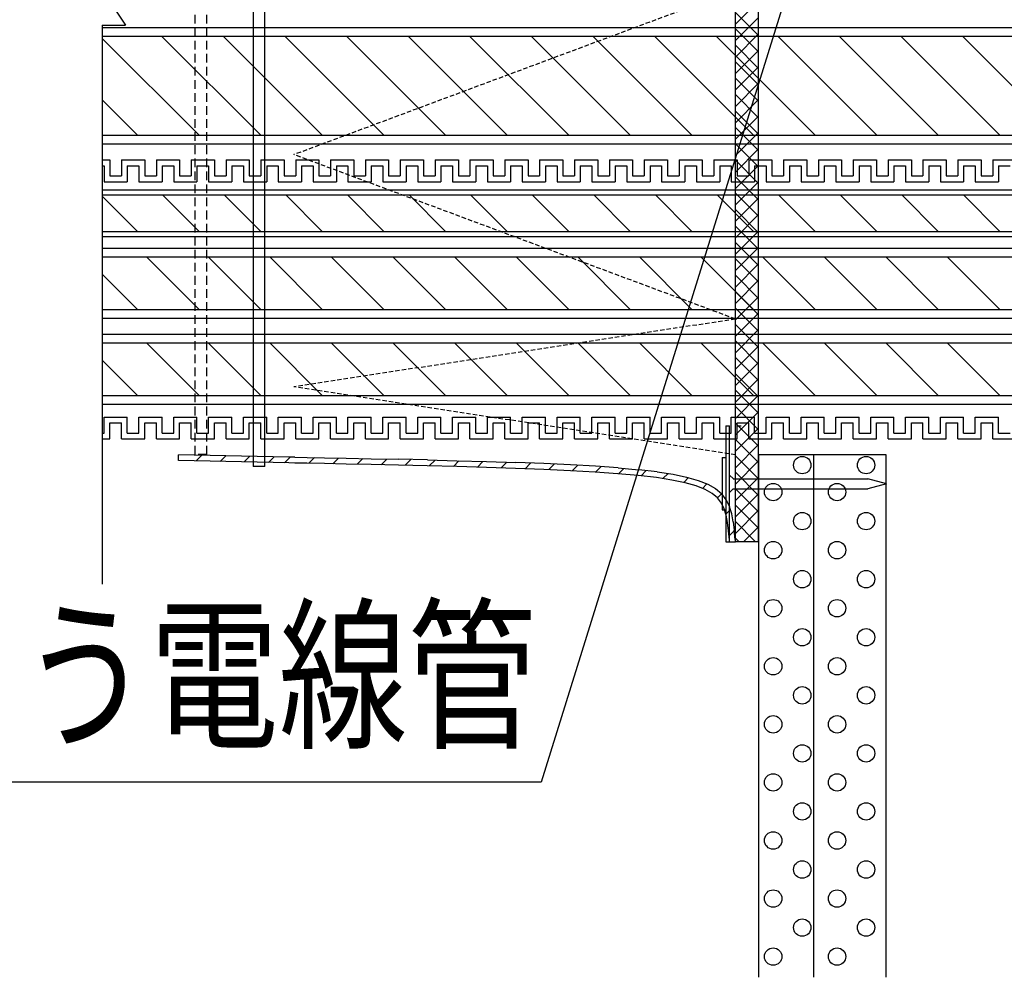
# Model space of a CAD drawing. Extents: x -104 to 1231, y 1925 to 2818.
# Drawn here: x 66 to 235, y 2164 to 2329 of the extents above; entities that cross this region are included whole.
import ezdxf
from ezdxf.enums import TextEntityAlignment as Align

# ---------------------------------------------------------------- set-up
doc = ezdxf.new("R2010")
doc.units = 0
doc.header["$LTSCALE"] = 3
doc.linetypes.add('DASHED', pattern=[0.75, 0.5, -0.25])
doc.linetypes.add('HIDDEN', pattern=[0.375, 0.25, -0.125])
for name, color, linetype in [('TFAS-0005', 7, 'CONTINUOUS'), ('TFAS-0007', 7, 'CONTINUOUS'), ('TFAS-0008', 7, 'CONTINUOUS'), ('TFAS-0009', 7, 'CONTINUOUS'), ('TFAS-0014', 7, 'CONTINUOUS'), ('TFAS-0015', 7, 'CONTINUOUS')]:
    doc.layers.add(name, color=color, linetype=linetype)
doc.styles.add('STYLE3', font='txt', dxfattribs={"bigfont": 'extfont2'})

# ---------------------------------------------------------------- blocks, each defined once
blk = doc.blocks.new('INS-GAJD6')
at = {"layer": 'TFAS-0014', "color": 7, "linetype": 'CONTINUOUS'}
for p, q in [((-150, 24.02), (-148.69, 24.02)), ((-148.69, 24.02), (-148.69, 21.27)), ((-148.69, 24.02), (-148.69, 21.27)), ((-146.69, 24.02), (-142.69, 24.02)), ((-146.69, 24.02), (-142.69, 24.02)), ((-146.69, 24.02), (-146.69, 21.27)), ((-146.69, 24.02), (-146.69, 21.27)), ((-142.69, 24.02), (-142.69, 21.27)), ((-142.69, 24.02), (-142.69, 21.27)), ((-140.69, 24.02), (-136.69, 24.02)), ((-140.69, 24.02), (-140, 24.02)), ((-140.69, 24.02), (-140.69, 21.27)), ((-140.69, 24.02), (-140.69, 21.27)), ((-140.69, 24.02), (-136.69, 24.02)), ((-140.69, 24.02), (-140, 24.02)), ((-140.69, 24.02), (-140.69, 21.27)), ((-140.69, 24.02), (-140.69, 21.27)), ((-136.69, 24.02), (-136.69, 21.27)), ((-136.69, 24.02), (-136.69, 21.27)), ((-134.69, 24.02), (-130.69, 24.02)), ((-134.69, 24.02), (-134.69, 21.27)), ((-130.69, 24.02), (-130.69, 21.27)), ((-130.69, 24.02), (-130.69, 21.27)), ((-128.69, 24.02), (-124.69, 24.02)), ((-128.69, 24.02), (-124.69, 24.02)), ((-128.69, 24.02), (-128.69, 21.27)), ((-128.69, 24.02), (-128.69, 21.27)), ((-124.69, 24.02), (-124.69, 21.27)), ((-124.69, 24.02), (-124.69, 21.27)), ((-122.69, 24.02), (-118.69, 24.02)), ((-122.69, 24.02), (-118.69, 24.02)), ((-122.69, 24.02), (-122.69, 21.27)), ((-122.69, 24.02), (-122.69, 21.27)), ((-118.69, 24.02), (-118.69, 21.27)), ((-118.69, 24.02), (-118.69, 21.27)), ((-116.69, 24.02), (-112.69, 24.02)), ((-116.69, 24.02), (-116, 24.02)), ((-116.69, 24.02), (-116.69, 21.27)), ((-116.69, 24.02), (-116.69, 21.27)), ((-116.69, 24.02), (-112.69, 24.02)), ((-116.69, 24.02), (-116, 24.02)), ((-116.69, 24.02), (-116.69, 21.27)), ((-116.69, 24.02), (-116.69, 21.27)), ((-112.69, 24.02), (-112.69, 21.27)), ((-112.69, 24.02), (-112.69, 21.27)), ((-110.69, 24.02), (-106.69, 24.02)), ((-110.69, 24.02), (-110.69, 21.27)), ((-106.69, 24.02), (-106.69, 21.27)), ((-106.69, 24.02), (-106.69, 21.27)), ((-104.69, 24.02), (-100.69, 24.02)), ((-104.69, 24.02), (-100.69, 24.02)), ((-104.69, 24.02), (-104.69, 21.27)), ((-104.69, 24.02), (-104.69, 21.27)), ((-100.69, 24.02), (-100.69, 21.27)), ((-100.69, 24.02), (-100.69, 21.27)), ((-98.69, 24.02), (-94.69, 24.02)), ((-98.69, 24.02), (-98, 24.02)), ((-98.69, 24.02), (-98.69, 21.27)), ((-98.69, 24.02), (-98.69, 21.27)), ((-98.69, 24.02), (-94.69, 24.02)), ((-98.69, 24.02), (-98, 24.02)), ((-98.69, 24.02), (-98.69, 21.27)), ((-98.69, 24.02), (-98.69, 21.27)), ((-94.69, 24.02), (-94.69, 21.27)), ((-94.69, 24.02), (-94.69, 21.27)), ((-92.69, 24.02), (-88.69, 24.02)), ((-92.69, 24.02), (-92.69, 21.27)), ((-88.69, 24.02), (-88.69, 21.27)), ((-88.69, 24.02), (-88.69, 21.27)), ((-86.69, 24.02), (-82.69, 24.02)), ((-86.69, 24.02), (-82.69, 24.02)), ((-86.69, 24.02), (-86.69, 21.27)), ((-86.69, 24.02), (-86.69, 21.27)), ((-82.69, 24.02), (-82.69, 21.27)), ((-82.69, 24.02), (-82.69, 21.27)), ((-80.69, 24.02), (-76.69, 24.02)), ((-80.69, 24.02), (-80, 24.02)), ((-80.69, 24.02), (-80.69, 21.27)), ((-80.69, 24.02), (-80.69, 21.27)), ((-76.69, 24.02), (-76.69, 21.27)), ((-74.69, 24.02), (-70.69, 24.02)), ((-74.69, 24.02), (-74.69, 21.27)), ((-74.69, 24.02), (-70.69, 24.02)), ((-74.69, 24.02), (-74, 24.02)), ((-74.69, 24.02), (-74.69, 21.27)), ((-74.69, 24.02), (-74.69, 21.27)), ((-70.69, 24.02), (-70.69, 21.27)), ((-68.69, 24.02), (-64.69, 24.02)), ((-68.69, 24.02), (-68.69, 21.27)), ((-64.69, 24.02), (-64.69, 21.27)), ((-64.69, 24.02), (-64.69, 21.27)), ((-62.69, 24.02), (-58.69, 24.02)), ((-62.69, 24.02), (-58.69, 24.02)), ((-62.69, 24.02), (-62.69, 21.27)), ((-62.69, 24.02), (-62.69, 21.27)), ((-58.69, 24.02), (-58.69, 21.27)), ((-58.69, 24.02), (-58.69, 21.27)), ((-56.69, 24.02), (-52.69, 24.02)), ((-56.69, 24.02), (-56, 24.02)), ((-56.69, 24.02), (-56.69, 21.27)), ((-56.69, 24.02), (-56.69, 21.27)), ((-52.69, 24.02), (-52.69, 21.27)), ((-50.69, 24.02), (-46.69, 24.02)), ((-50.69, 24.02), (-50.69, 21.27)), ((-50.69, 24.02), (-46.69, 24.02)), ((-50.69, 24.02), (-50, 24.02)), ((-50.69, 24.02), (-50.69, 21.27)), ((-50.69, 24.02), (-50.69, 21.27)), ((-46.69, 24.02), (-46.69, 21.27)), ((-44.69, 24.02), (-40.69, 24.02)), ((-44.69, 24.02), (-44.69, 21.27)), ((-40.69, 24.02), (-40.69, 21.27)), ((-40.69, 24.02), (-40.69, 21.27)), ((-38.69, 24.02), (-34.69, 24.02)), ((-38.69, 24.02), (-34.69, 24.02)), ((-38.69, 24.02), (-38.69, 21.27)), ((-38.69, 24.02), (-38.69, 21.27)), ((-34.69, 24.02), (-34.69, 21.27)), ((-34.69, 24.02), (-34.69, 21.27)), ((-32.69, 24.02), (-28.69, 24.02)), ((-32.69, 24.02), (-32, 24.02)), ((-32.69, 24.02), (-32.69, 21.27)), ((-32.69, 24.02), (-32.69, 21.27)), ((-28.69, 24.02), (-28.69, 21.27)), ((-26.69, 24.02), (-22.69, 24.02)), ((-26.69, 24.02), (-26.69, 21.27)), ((-26.69, 24.02), (-22.69, 24.02)), ((-26.69, 24.02), (-26, 24.02)), ((-26.69, 24.02), (-26.69, 21.27)), ((-26.69, 24.02), (-26.69, 21.27)), ((-22.69, 24.02), (-22.69, 21.27)), ((-20.69, 24.02), (-16.69, 24.02)), ((-20.69, 24.02), (-20.69, 21.27)), ((-16.69, 24.02), (-16.69, 21.27)), ((-16.69, 24.02), (-16.69, 21.27)), ((-14.69, 24.02), (-10.69, 24.02)), ((-14.69, 24.02), (-10.69, 24.02)), ((-14.69, 24.02), (-14.69, 21.27)), ((-14.69, 24.02), (-14.69, 21.27)), ((-10.69, 24.02), (-10.69, 21.27)), ((-10.69, 24.02), (-10.69, 21.27)), ((-8.69, 24.02), (-4.69, 24.02)), ((-8.69, 24.02), (-8, 24.02)), ((-8.69, 24.02), (-8.69, 21.27)), ((-8.69, 24.02), (-8.69, 21.27)), ((-4.69, 24.02), (-4.69, 21.27)), ((-2.69, 24.02), (1.31, 24.02)), ((-2.69, 24.02), (-2.69, 21.27)), ((-2.69, 24.02), (1.31, 24.02)), ((-2.69, 24.02), (-2, 24.02)), ((-2.69, 24.02), (-2.69, 21.27)), ((-2.69, 24.02), (-2.69, 21.27)), ((1.31, 24.02), (1.31, 21.27)), ((3.31, 24.02), (7.31, 24.02)), ((3.31, 24.02), (3.31, 21.27)), ((-150, 23.02), (-149.69, 23.02)), ((-149.69, 23.02), (-149.69, 20.27)), ((-149.69, 23.02), (-149.69, 20.27)), ((-145.69, 23.02), (-143.69, 23.02)), ((-145.69, 23.02), (-143.69, 23.02)), ((-145.69, 23.02), (-145.69, 20.27)), ((-145.69, 23.02), (-145.69, 20.27)), ((-143.69, 23.02), (-143.69, 20.27)), ((-143.69, 23.02), (-143.69, 20.27)), ((-139.69, 23.02), (-137.69, 23.02)), ((-139.69, 23.02), (-139.69, 20.27)), ((-139.69, 23.02), (-137.69, 23.02)), ((-139.69, 23.02), (-139.69, 20.27)), ((-137.69, 23.02), (-137.69, 20.27)), ((-137.69, 23.02), (-137.69, 20.27)), ((-133.69, 23.02), (-131.69, 23.02)), ((-133.69, 23.02), (-133.69, 20.27)), ((-131.69, 23.02), (-131.69, 20.27)), ((-131.69, 23.02), (-131.69, 20.27)), ((-127.69, 23.02), (-125.69, 23.02)), ((-127.69, 23.02), (-125.69, 23.02)), ((-127.69, 23.02), (-127.69, 20.27)), ((-127.69, 23.02), (-127.69, 20.27)), ((-125.69, 23.02), (-125.69, 20.27)), ((-125.69, 23.02), (-125.69, 20.27)), ((-121.69, 23.02), (-119.69, 23.02)), ((-121.69, 23.02), (-119.69, 23.02)), ((-121.69, 23.02), (-121.69, 20.27)), ((-121.69, 23.02), (-121.69, 20.27)), ((-119.69, 23.02), (-119.69, 20.27)), ((-119.69, 23.02), (-119.69, 20.27)), ((-115.69, 23.02), (-113.69, 23.02)), ((-115.69, 23.02), (-115.69, 20.27)), ((-115.69, 23.02), (-113.69, 23.02)), ((-115.69, 23.02), (-115.69, 20.27)), ((-113.69, 23.02), (-113.69, 20.27)), ((-113.69, 23.02), (-113.69, 20.27)), ((-109.69, 23.02), (-107.69, 23.02)), ((-109.69, 23.02), (-109.69, 20.27)), ((-107.69, 23.02), (-107.69, 20.27)), ((-107.69, 23.02), (-107.69, 20.27)), ((-103.69, 23.02), (-101.69, 23.02)), ((-103.69, 23.02), (-101.69, 23.02)), ((-103.69, 23.02), (-103.69, 20.27)), ((-103.69, 23.02), (-103.69, 20.27)), ((-101.69, 23.02), (-101.69, 20.27)), ((-101.69, 23.02), (-101.69, 20.27)), ((-97.69, 23.02), (-95.69, 23.02)), ((-97.69, 23.02), (-97.69, 20.27)), ((-97.69, 23.02), (-95.69, 23.02)), ((-97.69, 23.02), (-97.69, 20.27)), ((-95.69, 23.02), (-95.69, 20.27)), ((-95.69, 23.02), (-95.69, 20.27)), ((-91.69, 23.02), (-89.69, 23.02)), ((-91.69, 23.02), (-91.69, 20.27)), ((-89.69, 23.02), (-89.69, 20.27)), ((-89.69, 23.02), (-89.69, 20.27)), ((-85.69, 23.02), (-83.69, 23.02)), ((-85.69, 23.02), (-83.69, 23.02)), ((-85.69, 23.02), (-85.69, 20.27)), ((-85.69, 23.02), (-85.69, 20.27)), ((-83.69, 23.02), (-83.69, 20.27)), ((-83.69, 23.02), (-83.69, 20.27)), ((-79.69, 23.02), (-77.69, 23.02)), ((-79.69, 23.02), (-79.69, 20.27)), ((-77.69, 23.02), (-77.69, 20.27)), ((-73.69, 23.02), (-71.69, 23.02)), ((-73.69, 23.02), (-73.69, 20.27)), ((-73.69, 23.02), (-71.69, 23.02)), ((-73.69, 23.02), (-73.69, 20.27)), ((-71.69, 23.02), (-71.69, 20.27)), ((-67.69, 23.02), (-65.69, 23.02)), ((-67.69, 23.02), (-67.69, 20.27)), ((-65.69, 23.02), (-65.69, 20.27)), ((-65.69, 23.02), (-65.69, 20.27)), ((-61.69, 23.02), (-59.69, 23.02)), ((-61.69, 23.02), (-59.69, 23.02)), ((-61.69, 23.02), (-61.69, 20.27)), ((-61.69, 23.02), (-61.69, 20.27)), ((-59.69, 23.02), (-59.69, 20.27)), ((-59.69, 23.02), (-59.69, 20.27)), ((-55.69, 23.02), (-53.69, 23.02)), ((-55.69, 23.02), (-55.69, 20.27)), ((-53.69, 23.02), (-53.69, 20.27)), ((-49.69, 23.02), (-47.69, 23.02)), ((-49.69, 23.02), (-49.69, 20.27)), ((-49.69, 23.02), (-47.69, 23.02)), ((-49.69, 23.02), (-49.69, 20.27)), ((-47.69, 23.02), (-47.69, 20.27)), ((-43.69, 23.02), (-41.69, 23.02)), ((-43.69, 23.02), (-43.69, 20.27)), ((-41.69, 23.02), (-41.69, 20.27)), ((-41.69, 23.02), (-41.69, 20.27)), ((-37.69, 23.02), (-35.69, 23.02)), ((-37.69, 23.02), (-35.69, 23.02)), ((-37.69, 23.02), (-37.69, 20.27)), ((-37.69, 23.02), (-37.69, 20.27)), ((-35.69, 23.02), (-35.69, 20.27)), ((-35.69, 23.02), (-35.69, 20.27)), ((-31.69, 23.02), (-29.69, 23.02)), ((-31.69, 23.02), (-31.69, 20.27)), ((-29.69, 23.02), (-29.69, 20.27)), ((-25.69, 23.02), (-23.69, 23.02)), ((-25.69, 23.02), (-25.69, 20.27)), ((-25.69, 23.02), (-23.69, 23.02)), ((-25.69, 23.02), (-25.69, 20.27)), ((-23.69, 23.02), (-23.69, 20.27)), ((-19.69, 23.02), (-17.69, 23.02)), ((-19.69, 23.02), (-19.69, 20.27)), ((-17.69, 23.02), (-17.69, 20.27)), ((-17.69, 23.02), (-17.69, 20.27)), ((-13.69, 23.02), (-11.69, 23.02)), ((-13.69, 23.02), (-11.69, 23.02)), ((-13.69, 23.02), (-13.69, 20.27)), ((-13.69, 23.02), (-13.69, 20.27)), ((-11.69, 23.02), (-11.69, 20.27)), ((-11.69, 23.02), (-11.69, 20.27)), ((-7.69, 23.02), (-5.69, 23.02)), ((-7.69, 23.02), (-7.69, 20.27)), ((-5.69, 23.02), (-5.69, 20.27)), ((-1.69, 23.02), (0.31, 23.02)), ((-1.69, 23.02), (-1.69, 20.27)), ((-1.69, 23.02), (0.31, 23.02)), ((-1.69, 23.02), (-1.69, 20.27)), ((0.31, 23.02), (0.31, 20.27)), ((4.31, 23.02), (6.31, 23.02)), ((4.31, 23.02), (4.31, 20.27)), ((-148.69, 21.27), (-146.69, 21.27)), ((-148.69, 21.27), (-146.69, 21.27)), ((-142.69, 21.27), (-140.69, 21.27)), ((-142.69, 21.27), (-140.69, 21.27)), ((-142, 21.27), (-140.69, 21.27)), ((-142, 21.27), (-140.69, 21.27)), ((-136.69, 21.27), (-134.69, 21.27)), ((-130.69, 21.27), (-128.69, 21.27)), ((-130.69, 21.27), (-128.69, 21.27)), ((-124.69, 21.27), (-122.69, 21.27)), ((-124.69, 21.27), (-122.69, 21.27)), ((-118.69, 21.27), (-116.69, 21.27)), ((-118.69, 21.27), (-116.69, 21.27)), ((-118, 21.27), (-116.69, 21.27)), ((-118, 21.27), (-116.69, 21.27)), ((-112.69, 21.27), (-110.69, 21.27)), ((-106.69, 21.27), (-104.69, 21.27)), ((-106.69, 21.27), (-104.69, 21.27)), ((-100.69, 21.27), (-98.69, 21.27)), ((-100.69, 21.27), (-98.69, 21.27)), ((-100, 21.27), (-98.69, 21.27)), ((-100, 21.27), (-98.69, 21.27)), ((-94.69, 21.27), (-92.69, 21.27)), ((-88.69, 21.27), (-86.69, 21.27)), ((-88.69, 21.27), (-86.69, 21.27)), ((-82.69, 21.27), (-80.69, 21.27)), ((-82.69, 21.27), (-80.69, 21.27)), ((-76.69, 21.27), (-74.69, 21.27)), ((-76, 21.27), (-74.69, 21.27)), ((-76, 21.27), (-74.69, 21.27)), ((-70.69, 21.27), (-68.69, 21.27)), ((-64.69, 21.27), (-62.69, 21.27)), ((-64.69, 21.27), (-62.69, 21.27)), ((-58.69, 21.27), (-56.69, 21.27)), ((-58.69, 21.27), (-56.69, 21.27)), ((-52.69, 21.27), (-50.69, 21.27)), ((-52, 21.27), (-50.69, 21.27)), ((-52, 21.27), (-50.69, 21.27)), ((-46.69, 21.27), (-44.69, 21.27)), ((-40.69, 21.27), (-38.69, 21.27)), ((-40.69, 21.27), (-38.69, 21.27)), ((-34.69, 21.27), (-32.69, 21.27)), ((-34.69, 21.27), (-32.69, 21.27)), ((-28.69, 21.27), (-26.69, 21.27)), ((-28, 21.27), (-26.69, 21.27)), ((-28, 21.27), (-26.69, 21.27)), ((-22.69, 21.27), (-20.69, 21.27)), ((-16.69, 21.27), (-14.69, 21.27)), ((-16.69, 21.27), (-14.69, 21.27)), ((-10.69, 21.27), (-8.69, 21.27)), ((-10.69, 21.27), (-8.69, 21.27)), ((-4.69, 21.27), (-2.69, 21.27)), ((-4, 21.27), (-2.69, 21.27)), ((-4, 21.27), (-2.69, 21.27)), ((1.31, 21.27), (3.31, 21.27)), ((-149.69, 20.27), (-145.69, 20.27)), ((-149.69, 20.27), (-145.69, 20.27)), ((-143.69, 20.27), (-139.69, 20.27)), ((-143.69, 20.27), (-140, 20.27)), ((-142, 20.27), (-139.69, 20.27)), ((-142, 20.27), (-140, 20.27)), ((-137.69, 20.27), (-133.69, 20.27)), ((-131.69, 20.27), (-127.69, 20.27)), ((-131.69, 20.27), (-127.69, 20.27)), ((-125.69, 20.27), (-121.69, 20.27)), ((-125.69, 20.27), (-122, 20.27)), ((-119.69, 20.27), (-115.69, 20.27)), ((-119.69, 20.27), (-116, 20.27)), ((-118, 20.27), (-115.69, 20.27)), ((-118, 20.27), (-116, 20.27)), ((-113.69, 20.27), (-109.69, 20.27)), ((-107.69, 20.27), (-103.69, 20.27)), ((-107.69, 20.27), (-103.69, 20.27)), ((-101.69, 20.27), (-97.69, 20.27)), ((-101.69, 20.27), (-98, 20.27)), ((-100, 20.27), (-97.69, 20.27)), ((-100, 20.27), (-98, 20.27)), ((-95.69, 20.27), (-91.69, 20.27)), ((-89.69, 20.27), (-85.69, 20.27)), ((-89.69, 20.27), (-85.69, 20.27)), ((-83.69, 20.27), (-79.69, 20.27)), ((-83.69, 20.27), (-80, 20.27)), ((-77.69, 20.27), (-73.69, 20.27)), ((-76, 20.27), (-73.69, 20.27)), ((-76, 20.27), (-74, 20.27)), ((-71.69, 20.27), (-67.69, 20.27)), ((-65.69, 20.27), (-61.69, 20.27)), ((-65.69, 20.27), (-61.69, 20.27)), ((-59.69, 20.27), (-55.69, 20.27)), ((-59.69, 20.27), (-56, 20.27)), ((-53.69, 20.27), (-49.69, 20.27)), ((-52, 20.27), (-49.69, 20.27)), ((-52, 20.27), (-50, 20.27)), ((-47.69, 20.27), (-43.69, 20.27)), ((-41.69, 20.27), (-37.69, 20.27)), ((-41.69, 20.27), (-37.69, 20.27)), ((-35.69, 20.27), (-31.69, 20.27)), ((-35.69, 20.27), (-32, 20.27)), ((-29.69, 20.27), (-25.69, 20.27)), ((-28, 20.27), (-25.69, 20.27)), ((-28, 20.27), (-26, 20.27)), ((-23.69, 20.27), (-19.69, 20.27)), ((-17.69, 20.27), (-13.69, 20.27)), ((-17.69, 20.27), (-13.69, 20.27)), ((-11.69, 20.27), (-7.69, 20.27)), ((-11.69, 20.27), (-8, 20.27)), ((-5.69, 20.27), (-1.69, 20.27)), ((-4, 20.27), (-1.69, 20.27)), ((-4, 20.27), (-2, 20.27)), ((0.31, 20.27), (4.31, 20.27)), ((-149.69, -20.26), (-145.69, -20.26)), ((-149.69, -20.26), (-145.69, -20.26)), ((-149.69, -23.01), (-149.69, -20.26)), ((-149.69, -23.01), (-149.69, -20.26)), ((-145.69, -23.01), (-145.69, -20.26)), ((-145.69, -23.01), (-145.69, -20.26)), ((-143.69, -20.26), (-139.69, -20.26)), ((-143.69, -20.26), (-140, -20.26)), ((-143.69, -23.01), (-143.69, -20.26)), ((-143.69, -23.01), (-143.69, -20.26)), ((-142, -20.26), (-139.69, -20.26)), ((-142, -20.26), (-140, -20.26)), ((-139.69, -23.01), (-139.69, -20.26)), ((-139.69, -23.01), (-139.69, -20.26)), ((-137.69, -20.26), (-133.69, -20.26)), ((-137.69, -23.01), (-137.69, -20.26)), ((-137.69, -23.01), (-137.69, -20.26)), ((-133.69, -23.01), (-133.69, -20.26)), ((-131.69, -20.26), (-127.69, -20.26)), ((-131.69, -20.26), (-127.69, -20.26)), ((-131.69, -23.01), (-131.69, -20.26)), ((-131.69, -23.01), (-131.69, -20.26)), ((-127.69, -23.01), (-127.69, -20.26)), ((-127.69, -23.01), (-127.69, -20.26)), ((-125.69, -20.26), (-121.69, -20.26)), ((-125.69, -20.26), (-122, -20.26)), ((-125.69, -23.01), (-125.69, -20.26)), ((-125.69, -23.01), (-125.69, -20.26)), ((-121.69, -23.01), (-121.69, -20.26)), ((-121.69, -23.01), (-121.69, -20.26)), ((-119.69, -23.01), (-119.69, -20.26)), ((-119.69, -23.01), (-119.69, -20.26)), ((-119.69, -20.26), (-115.69, -20.26)), ((-119.69, -20.26), (-116, -20.26)), ((-118, -20.26), (-115.69, -20.26)), ((-118, -20.26), (-116, -20.26)), ((-115.69, -23.01), (-115.69, -20.26)), ((-115.69, -23.01), (-115.69, -20.26)), ((-113.69, -20.26), (-109.69, -20.26)), ((-113.69, -23.01), (-113.69, -20.26)), ((-113.69, -23.01), (-113.69, -20.26)), ((-109.69, -23.01), (-109.69, -20.26)), ((-107.69, -20.26), (-103.69, -20.26)), ((-107.69, -20.26), (-103.69, -20.26)), ((-107.69, -23.01), (-107.69, -20.26)), ((-107.69, -23.01), (-107.69, -20.26)), ((-103.69, -23.01), (-103.69, -20.26)), ((-103.69, -23.01), (-103.69, -20.26)), ((-101.69, -20.26), (-97.69, -20.26)), ((-101.69, -20.26), (-98, -20.26)), ((-101.69, -23.01), (-101.69, -20.26)), ((-101.69, -23.01), (-101.69, -20.26)), ((-100, -20.26), (-97.69, -20.26)), ((-100, -20.26), (-98, -20.26)), ((-97.69, -23.01), (-97.69, -20.26)), ((-97.69, -23.01), (-97.69, -20.26)), ((-95.69, -20.26), (-91.69, -20.26)), ((-95.69, -23.01), (-95.69, -20.26)), ((-95.69, -23.01), (-95.69, -20.26)), ((-91.69, -23.01), (-91.69, -20.26)), ((-89.69, -20.26), (-85.69, -20.26)), ((-89.69, -20.26), (-85.69, -20.26)), ((-89.69, -23.01), (-89.69, -20.26)), ((-89.69, -23.01), (-89.69, -20.26)), ((-85.69, -23.01), (-85.69, -20.26)), ((-85.69, -23.01), (-85.69, -20.26)), ((-83.69, -20.26), (-79.69, -20.26)), ((-83.69, -20.26), (-80, -20.26)), ((-83.69, -23.01), (-83.69, -20.26)), ((-83.69, -23.01), (-83.69, -20.26)), ((-79.69, -23.01), (-79.69, -20.26)), ((-77.69, -20.26), (-73.69, -20.26)), ((-77.69, -23.01), (-77.69, -20.26)), ((-76, -20.26), (-73.69, -20.26)), ((-76, -20.26), (-74, -20.26)), ((-73.69, -23.01), (-73.69, -20.26)), ((-73.69, -23.01), (-73.69, -20.26)), ((-71.69, -20.26), (-67.69, -20.26)), ((-71.69, -23.01), (-71.69, -20.26)), ((-67.69, -23.01), (-67.69, -20.26)), ((-65.69, -20.26), (-61.69, -20.26)), ((-65.69, -20.26), (-61.69, -20.26)), ((-65.69, -23.01), (-65.69, -20.26)), ((-65.69, -23.01), (-65.69, -20.26)), ((-61.69, -23.01), (-61.69, -20.26)), ((-61.69, -23.01), (-61.69, -20.26)), ((-59.69, -20.26), (-55.69, -20.26)), ((-59.69, -20.26), (-56, -20.26)), ((-59.69, -23.01), (-59.69, -20.26)), ((-59.69, -23.01), (-59.69, -20.26)), ((-55.69, -23.01), (-55.69, -20.26)), ((-53.69, -20.26), (-49.69, -20.26)), ((-53.69, -23.01), (-53.69, -20.26)), ((-52, -20.26), (-49.69, -20.26)), ((-52, -20.26), (-50, -20.26)), ((-49.69, -23.01), (-49.69, -20.26)), ((-49.69, -23.01), (-49.69, -20.26)), ((-47.69, -20.26), (-43.69, -20.26)), ((-47.69, -23.01), (-47.69, -20.26)), ((-43.69, -23.01), (-43.69, -20.26)), ((-41.69, -20.26), (-37.69, -20.26)), ((-41.69, -20.26), (-37.69, -20.26)), ((-41.69, -23.01), (-41.69, -20.26)), ((-41.69, -23.01), (-41.69, -20.26)), ((-37.69, -23.01), (-37.69, -20.26)), ((-37.69, -23.01), (-37.69, -20.26)), ((-35.69, -20.26), (-31.69, -20.26)), ((-35.69, -20.26), (-32, -20.26)), ((-35.69, -23.01), (-35.69, -20.26)), ((-35.69, -23.01), (-35.69, -20.26)), ((-31.69, -23.01), (-31.69, -20.26)), ((-29.69, -20.26), (-25.69, -20.26)), ((-29.69, -23.01), (-29.69, -20.26)), ((-28, -20.26), (-25.69, -20.26)), ((-28, -20.26), (-26, -20.26)), ((-25.69, -23.01), (-25.69, -20.26)), ((-25.69, -23.01), (-25.69, -20.26)), ((-23.69, -20.26), (-19.69, -20.26)), ((-23.69, -23.01), (-23.69, -20.26)), ((-19.69, -23.01), (-19.69, -20.26)), ((-17.69, -20.26), (-13.69, -20.26)), ((-17.69, -20.26), (-13.69, -20.26)), ((-17.69, -23.01), (-17.69, -20.26)), ((-17.69, -23.01), (-17.69, -20.26)), ((-13.69, -23.01), (-13.69, -20.26)), ((-13.69, -23.01), (-13.69, -20.26)), ((-11.69, -20.26), (-7.69, -20.26)), ((-11.69, -20.26), (-8, -20.26)), ((-11.69, -23.01), (-11.69, -20.26)), ((-11.69, -23.01), (-11.69, -20.26)), ((-7.69, -23.01), (-7.69, -20.26)), ((-5.69, -20.26), (-1.69, -20.26)), ((-5.69, -23.01), (-5.69, -20.26)), ((-4, -20.26), (-1.69, -20.26)), ((-4, -20.26), (-2, -20.26)), ((-1.69, -23.01), (-1.69, -20.26)), ((-1.69, -23.01), (-1.69, -20.26)), ((0.31, -20.26), (4.31, -20.26)), ((0.31, -23.01), (0.31, -20.26)), ((4.31, -23.01), (4.31, -20.26)), ((-148.69, -21.26), (-146.69, -21.26)), ((-148.69, -21.26), (-146.69, -21.26)), ((-148.69, -24.01), (-148.69, -21.26)), ((-148.69, -24.01), (-148.69, -21.26)), ((-146.69, -24.01), (-146.69, -21.26)), ((-146.69, -24.01), (-146.69, -21.26)), ((-142.69, -21.26), (-140.69, -21.26)), ((-142.69, -21.26), (-140.69, -21.26)), ((-142.69, -24.01), (-142.69, -21.26)), ((-142.69, -24.01), (-142.69, -21.26)), ((-142, -21.26), (-140.69, -21.26)), ((-142, -21.26), (-140.69, -21.26)), ((-140.69, -24.01), (-140.69, -21.26)), ((-140.69, -24.01), (-140.69, -21.26)), ((-140.69, -24.01), (-140.69, -21.26)), ((-140.69, -24.01), (-140.69, -21.26)), ((-136.69, -21.26), (-134.69, -21.26)), ((-136.69, -24.01), (-136.69, -21.26)), ((-136.69, -24.01), (-136.69, -21.26)), ((-134.69, -24.01), (-134.69, -21.26)), ((-130.69, -21.26), (-128.69, -21.26)), ((-130.69, -21.26), (-128.69, -21.26)), ((-130.69, -24.01), (-130.69, -21.26)), ((-130.69, -24.01), (-130.69, -21.26)), ((-128.69, -24.01), (-128.69, -21.26)), ((-128.69, -24.01), (-128.69, -21.26)), ((-124.69, -21.26), (-122.69, -21.26)), ((-124.69, -21.26), (-122.69, -21.26)), ((-124.69, -24.01), (-124.69, -21.26)), ((-124.69, -24.01), (-124.69, -21.26)), ((-122.69, -24.01), (-122.69, -21.26)), ((-122.69, -24.01), (-122.69, -21.26)), ((-118.69, -21.26), (-116.69, -21.26)), ((-118.69, -21.26), (-116.69, -21.26)), ((-118.69, -24.01), (-118.69, -21.26)), ((-118.69, -24.01), (-118.69, -21.26)), ((-118, -21.26), (-116.69, -21.26)), ((-118, -21.26), (-116.69, -21.26)), ((-116.69, -24.01), (-116.69, -21.26)), ((-116.69, -24.01), (-116.69, -21.26)), ((-116.69, -24.01), (-116.69, -21.26)), ((-116.69, -24.01), (-116.69, -21.26)), ((-112.69, -21.26), (-110.69, -21.26)), ((-112.69, -24.01), (-112.69, -21.26)), ((-112.69, -24.01), (-112.69, -21.26)), ((-110.69, -24.01), (-110.69, -21.26)), ((-106.69, -21.26), (-104.69, -21.26)), ((-106.69, -21.26), (-104.69, -21.26)), ((-106.69, -24.01), (-106.69, -21.26)), ((-106.69, -24.01), (-106.69, -21.26)), ((-104.69, -24.01), (-104.69, -21.26)), ((-104.69, -24.01), (-104.69, -21.26)), ((-100.69, -21.26), (-98.69, -21.26)), ((-100.69, -21.26), (-98.69, -21.26)), ((-100.69, -24.01), (-100.69, -21.26)), ((-100.69, -24.01), (-100.69, -21.26)), ((-100, -21.26), (-98.69, -21.26)), ((-100, -21.26), (-98.69, -21.26)), ((-98.69, -24.01), (-98.69, -21.26)), ((-98.69, -24.01), (-98.69, -21.26)), ((-98.69, -24.01), (-98.69, -21.26)), ((-98.69, -24.01), (-98.69, -21.26)), ((-94.69, -21.26), (-92.69, -21.26)), ((-94.69, -24.01), (-94.69, -21.26)), ((-94.69, -24.01), (-94.69, -21.26)), ((-92.69, -24.01), (-92.69, -21.26)), ((-88.69, -21.26), (-86.69, -21.26)), ((-88.69, -21.26), (-86.69, -21.26)), ((-88.69, -24.01), (-88.69, -21.26)), ((-88.69, -24.01), (-88.69, -21.26)), ((-86.69, -24.01), (-86.69, -21.26)), ((-86.69, -24.01), (-86.69, -21.26)), ((-82.69, -21.26), (-80.69, -21.26)), ((-82.69, -21.26), (-80.69, -21.26)), ((-82.69, -24.01), (-82.69, -21.26)), ((-82.69, -24.01), (-82.69, -21.26)), ((-80.69, -24.01), (-80.69, -21.26)), ((-80.69, -24.01), (-80.69, -21.26)), ((-76.69, -21.26), (-74.69, -21.26)), ((-76.69, -24.01), (-76.69, -21.26)), ((-76, -21.26), (-74.69, -21.26)), ((-76, -21.26), (-74.69, -21.26)), ((-74.69, -24.01), (-74.69, -21.26)), ((-74.69, -24.01), (-74.69, -21.26)), ((-74.69, -24.01), (-74.69, -21.26)), ((-70.69, -21.26), (-68.69, -21.26)), ((-70.69, -24.01), (-70.69, -21.26)), ((-68.69, -24.01), (-68.69, -21.26)), ((-64.69, -21.26), (-62.69, -21.26)), ((-64.69, -21.26), (-62.69, -21.26)), ((-64.69, -24.01), (-64.69, -21.26)), ((-64.69, -24.01), (-64.69, -21.26)), ((-62.69, -24.01), (-62.69, -21.26)), ((-62.69, -24.01), (-62.69, -21.26)), ((-58.69, -21.26), (-56.69, -21.26)), ((-58.69, -21.26), (-56.69, -21.26)), ((-58.69, -24.01), (-58.69, -21.26)), ((-58.69, -24.01), (-58.69, -21.26)), ((-56.69, -24.01), (-56.69, -21.26)), ((-56.69, -24.01), (-56.69, -21.26)), ((-52.69, -21.26), (-50.69, -21.26)), ((-52.69, -24.01), (-52.69, -21.26)), ((-52, -21.26), (-50.69, -21.26)), ((-52, -21.26), (-50.69, -21.26)), ((-50.69, -24.01), (-50.69, -21.26)), ((-50.69, -24.01), (-50.69, -21.26)), ((-50.69, -24.01), (-50.69, -21.26)), ((-46.69, -21.26), (-44.69, -21.26)), ((-46.69, -24.01), (-46.69, -21.26)), ((-44.69, -24.01), (-44.69, -21.26)), ((-40.69, -21.26), (-38.69, -21.26)), ((-40.69, -21.26), (-38.69, -21.26)), ((-40.69, -24.01), (-40.69, -21.26)), ((-40.69, -24.01), (-40.69, -21.26)), ((-38.69, -24.01), (-38.69, -21.26)), ((-38.69, -24.01), (-38.69, -21.26)), ((-34.69, -21.26), (-32.69, -21.26)), ((-34.69, -21.26), (-32.69, -21.26)), ((-34.69, -24.01), (-34.69, -21.26)), ((-34.69, -24.01), (-34.69, -21.26)), ((-32.69, -24.01), (-32.69, -21.26)), ((-32.69, -24.01), (-32.69, -21.26)), ((-28.69, -21.26), (-26.69, -21.26)), ((-28.69, -24.01), (-28.69, -21.26)), ((-28, -21.26), (-26.69, -21.26)), ((-28, -21.26), (-26.69, -21.26)), ((-26.69, -24.01), (-26.69, -21.26)), ((-26.69, -24.01), (-26.69, -21.26)), ((-26.69, -24.01), (-26.69, -21.26)), ((-22.69, -21.26), (-20.69, -21.26)), ((-22.69, -24.01), (-22.69, -21.26)), ((-20.69, -24.01), (-20.69, -21.26)), ((-16.69, -21.26), (-14.69, -21.26)), ((-16.69, -21.26), (-14.69, -21.26)), ((-16.69, -24.01), (-16.69, -21.26)), ((-16.69, -24.01), (-16.69, -21.26)), ((-14.69, -24.01), (-14.69, -21.26)), ((-14.69, -24.01), (-14.69, -21.26)), ((-10.69, -21.26), (-8.69, -21.26)), ((-10.69, -21.26), (-8.69, -21.26)), ((-10.69, -24.01), (-10.69, -21.26)), ((-10.69, -24.01), (-10.69, -21.26)), ((-8.69, -24.01), (-8.69, -21.26)), ((-8.69, -24.01), (-8.69, -21.26)), ((-4.69, -21.26), (-2.69, -21.26)), ((-4.69, -24.01), (-4.69, -21.26)), ((-4, -21.26), (-2.69, -21.26)), ((-4, -21.26), (-2.69, -21.26)), ((-2.69, -24.01), (-2.69, -21.26)), ((-2.69, -24.01), (-2.69, -21.26)), ((-2.69, -24.01), (-2.69, -21.26)), ((1.31, -21.26), (3.31, -21.26)), ((1.31, -24.01), (1.31, -21.26)), ((3.31, -24.01), (3.31, -21.26)), ((-150, -23.01), (-149.69, -23.01)), ((-145.69, -23.01), (-143.69, -23.01)), ((-145.69, -23.01), (-143.69, -23.01)), ((-139.69, -23.01), (-137.69, -23.01)), ((-139.69, -23.01), (-137.69, -23.01)), ((-133.69, -23.01), (-131.69, -23.01)), ((-127.69, -23.01), (-125.69, -23.01)), ((-127.69, -23.01), (-125.69, -23.01)), ((-121.69, -23.01), (-119.69, -23.01)), ((-121.69, -23.01), (-119.69, -23.01)), ((-115.69, -23.01), (-113.69, -23.01)), ((-115.69, -23.01), (-113.69, -23.01)), ((-109.69, -23.01), (-107.69, -23.01)), ((-103.69, -23.01), (-101.69, -23.01)), ((-103.69, -23.01), (-101.69, -23.01)), ((-97.69, -23.01), (-95.69, -23.01)), ((-97.69, -23.01), (-95.69, -23.01)), ((-91.69, -23.01), (-89.69, -23.01)), ((-85.69, -23.01), (-83.69, -23.01)), ((-85.69, -23.01), (-83.69, -23.01)), ((-79.69, -23.01), (-77.69, -23.01)), ((-73.69, -23.01), (-71.69, -23.01)), ((-73.69, -23.01), (-71.69, -23.01)), ((-67.69, -23.01), (-65.69, -23.01)), ((-61.69, -23.01), (-59.69, -23.01)), ((-61.69, -23.01), (-59.69, -23.01)), ((-55.69, -23.01), (-53.69, -23.01)), ((-49.69, -23.01), (-47.69, -23.01)), ((-49.69, -23.01), (-47.69, -23.01)), ((-43.69, -23.01), (-41.69, -23.01)), ((-37.69, -23.01), (-35.69, -23.01)), ((-37.69, -23.01), (-35.69, -23.01)), ((-31.69, -23.01), (-29.69, -23.01)), ((-25.69, -23.01), (-23.69, -23.01)), ((-25.69, -23.01), (-23.69, -23.01)), ((-19.69, -23.01), (-17.69, -23.01)), ((-13.69, -23.01), (-11.69, -23.01)), ((-13.69, -23.01), (-11.69, -23.01)), ((-7.69, -23.01), (-5.69, -23.01)), ((-1.69, -23.01), (0.31, -23.01)), ((-1.69, -23.01), (0.31, -23.01)), ((4.31, -23.01), (6.31, -23.01)), ((-150, -24.01), (-148.69, -24.01)), ((-146.69, -24.01), (-142.69, -24.01)), ((-146.69, -24.01), (-142.69, -24.01)), ((-140.69, -24.01), (-136.69, -24.01)), ((-140.69, -24.01), (-140, -24.01)), ((-140.69, -24.01), (-136.69, -24.01)), ((-140.69, -24.01), (-140, -24.01)), ((-134.69, -24.01), (-130.69, -24.01)), ((-128.69, -24.01), (-124.69, -24.01)), ((-128.69, -24.01), (-124.69, -24.01)), ((-122.69, -24.01), (-118.69, -24.01)), ((-122.69, -24.01), (-118.69, -24.01)), ((-116.69, -24.01), (-112.69, -24.01)), ((-116.69, -24.01), (-116, -24.01)), ((-116.69, -24.01), (-112.69, -24.01)), ((-116.69, -24.01), (-116, -24.01)), ((-110.69, -24.01), (-106.69, -24.01)), ((-104.69, -24.01), (-100.69, -24.01)), ((-104.69, -24.01), (-100.69, -24.01)), ((-98.69, -24.01), (-94.69, -24.01)), ((-98.69, -24.01), (-98, -24.01)), ((-98.69, -24.01), (-94.69, -24.01)), ((-98.69, -24.01), (-98, -24.01)), ((-92.69, -24.01), (-88.69, -24.01)), ((-86.69, -24.01), (-82.69, -24.01)), ((-86.69, -24.01), (-82.69, -24.01)), ((-80.69, -24.01), (-76.69, -24.01)), ((-80.69, -24.01), (-80, -24.01)), ((-74.69, -24.01), (-70.69, -24.01)), ((-74.69, -24.01), (-70.69, -24.01)), ((-74.69, -24.01), (-74, -24.01)), ((-68.69, -24.01), (-64.69, -24.01)), ((-62.69, -24.01), (-58.69, -24.01)), ((-62.69, -24.01), (-58.69, -24.01)), ((-56.69, -24.01), (-52.69, -24.01)), ((-56.69, -24.01), (-56, -24.01)), ((-50.69, -24.01), (-46.69, -24.01)), ((-50.69, -24.01), (-46.69, -24.01)), ((-50.69, -24.01), (-50, -24.01)), ((-44.69, -24.01), (-40.69, -24.01)), ((-38.69, -24.01), (-34.69, -24.01)), ((-38.69, -24.01), (-34.69, -24.01)), ((-32.69, -24.01), (-28.69, -24.01)), ((-32.69, -24.01), (-32, -24.01)), ((-26.69, -24.01), (-22.69, -24.01)), ((-26.69, -24.01), (-22.69, -24.01)), ((-26.69, -24.01), (-26, -24.01)), ((-20.69, -24.01), (-16.69, -24.01)), ((-14.69, -24.01), (-10.69, -24.01)), ((-14.69, -24.01), (-10.69, -24.01)), ((-8.69, -24.01), (-4.69, -24.01)), ((-8.69, -24.01), (-8, -24.01)), ((-2.69, -24.01), (1.31, -24.01)), ((-2.69, -24.01), (1.31, -24.01)), ((-2.69, -24.01), (-2, -24.01)), ((3.31, -24.01), (7.31, -24.01))]:
    blk.add_line(p, q, dxfattribs=at)
blk = doc.blocks.new('INS-GJ7VW')
at = {"layer": 'TFAS-0008', "color": 7, "linetype": 'CONTINUOUS'}
for p, q in [((-154, 5.9), (-146, -6.1)), ((-150, -6.1), (-146, -6.1)), ((-150, -6.1), (-150, -102.36))]:
    blk.add_line(p, q, dxfattribs=at)
blk = doc.blocks.new('INS-G70M4')
at = {"layer": 'TFAS-0008', "color": 7, "linetype": 'CONTINUOUS'}
for p, q in [((150, 6), (-150, 6)), ((150, 4.5), (-150, 4.5)), ((-133.33, -4.5), (-142.33, 4.5)), ((-122.72, -4.5), (-131.72, 4.5)), ((-112.11, -4.5), (-121.11, 4.5)), ((-101.51, -4.5), (-110.51, 4.5)), ((-90.9, -4.5), (-99.9, 4.5)), ((-80.29, -4.5), (-89.29, 4.5)), ((-69.69, -4.5), (-78.69, 4.5)), ((-59.08, -4.5), (-68.08, 4.5)), ((-48.47, -4.5), (-57.47, 4.5)), ((-37.87, -4.5), (-46.87, 4.5)), ((-27.26, -4.5), (-36.26, 4.5)), ((-16.65, -4.5), (-25.65, 4.5)), ((-6.05, -4.5), (-15.05, 4.5)), ((4.56, -4.5), (-4.44, 4.5)), ((-143.93, -4.5), (-150, 1.57)), ((-150, -4.5), (150, -4.5)), ((-150, -6), (150, -6))]:
    blk.add_line(p, q, dxfattribs=at)
blk = doc.blocks.new('INS-G89G9')
at = {"layer": 'TFAS-0008', "color": 7, "linetype": 'CONTINUOUS'}
for p, q in [((150, 6), (-150, 6)), ((150, 4.5), (-150, 4.5)), ((-133.33, -4.5), (-142.33, 4.5)), ((-122.72, -4.5), (-131.72, 4.5)), ((-112.11, -4.5), (-121.11, 4.5)), ((-101.51, -4.5), (-110.51, 4.5)), ((-90.9, -4.5), (-99.9, 4.5)), ((-80.29, -4.5), (-89.29, 4.5)), ((-69.69, -4.5), (-78.69, 4.5)), ((-59.08, -4.5), (-68.08, 4.5)), ((-48.47, -4.5), (-57.47, 4.5)), ((-37.87, -4.5), (-46.87, 4.5)), ((-27.26, -4.5), (-36.26, 4.5)), ((-16.65, -4.5), (-25.65, 4.5)), ((-6.05, -4.5), (-15.05, 4.5)), ((4.56, -4.5), (-4.44, 4.5)), ((-143.93, -4.5), (-150, 1.57)), ((-150, -4.5), (150, -4.5)), ((-150, -6), (150, -6))]:
    blk.add_line(p, q, dxfattribs=at)
blk = doc.blocks.new('INS-GP4UW')
at = {"layer": 'TFAS-0008', "color": 7, "linetype": 'CONTINUOUS'}
for p, q in [((-150, 4), (150, 4)), ((-150, 3.14), (150, 3.14)), ((-143.93, -3.14), (-150, 2.92)), ((-133.33, -3.14), (-139.61, 3.14)), ((-122.72, -3.14), (-129, 3.14)), ((-112.11, -3.14), (-118.4, 3.14)), ((-101.51, -3.14), (-107.79, 3.14)), ((-90.9, -3.14), (-97.18, 3.14)), ((-80.29, -3.14), (-86.58, 3.14)), ((-69.69, -3.14), (-75.97, 3.14)), ((-59.08, -3.14), (-65.36, 3.14)), ((-48.47, -3.14), (-54.76, 3.14)), ((-37.87, -3.14), (-44.15, 3.14)), ((-27.26, -3.14), (-33.54, 3.14)), ((-16.65, -3.14), (-22.94, 3.14)), ((-6.05, -3.14), (-12.33, 3.14)), ((4.56, -3.14), (-1.72, 3.14)), ((-150, -3.14), (150, -3.14)), ((-150, -4), (150, -4))]:
    blk.add_line(p, q, dxfattribs=at)
blk = doc.blocks.new('INS-G5AAU')
at = {"layer": 'TFAS-0008', "color": 7, "linetype": 'CONTINUOUS'}
for p, q in [((150, 10), (-150, 10)), ((150, 8.5), (-150, 8.5)), ((-122.72, -8.5), (-139.72, 8.5)), ((-112.11, -8.5), (-129.11, 8.5)), ((-101.51, -8.5), (-118.51, 8.5)), ((-90.9, -8.5), (-107.9, 8.5)), ((-80.29, -8.5), (-97.29, 8.5)), ((-69.69, -8.5), (-86.69, 8.5)), ((-59.08, -8.5), (-76.08, 8.5)), ((-48.47, -8.5), (-65.47, 8.5)), ((-37.87, -8.5), (-54.87, 8.5)), ((-27.26, -8.5), (-44.26, 8.5)), ((-16.65, -8.5), (-33.65, 8.5)), ((-6.05, -8.5), (-23.05, 8.5)), ((4.56, -8.5), (-12.44, 8.5)), ((15.17, -8.5), (-1.83, 8.5)), ((-133.33, -8.5), (-150, 8.17)), ((-143.93, -8.5), (-150, -2.43)), ((-150, -8.5), (150, -8.5)), ((-150, -10), (150, -10))]:
    blk.add_line(p, q, dxfattribs=at)
blk = doc.blocks.new('INS-G62M9')
at = {"layer": 'TFAS-0015', "color": 7, "linetype": 'CONTINUOUS'}
for p, q in [((-1.99, -95), (-1.99, 95)), ((1.99, -95), (1.99, 95)), ((1.99, -1.88), (-1.99, -5.86)), ((1.99, -7.82), (-1.99, -3.84)), ((1.99, -4.71), (-1.99, -8.69)), ((1.99, -10.64), (-1.99, -6.66)), ((1.99, -7.54), (-1.99, -11.52)), ((1.99, -13.47), (-1.99, -9.49)), ((1.99, -10.37), (-1.99, -14.35)), ((1.99, -16.3), (-1.99, -12.32)), ((1.99, -13.2), (-1.99, -17.18)), ((1.99, -19.13), (-1.99, -15.15)), ((1.99, -16.02), (-1.99, -20)), ((1.99, -21.96), (-1.99, -17.98)), ((1.99, -18.85), (-1.99, -22.83)), ((1.99, -24.79), (-1.99, -20.81)), ((1.99, -21.68), (-1.99, -25.66)), ((1.99, -27.62), (-1.99, -23.64)), ((1.99, -24.51), (-1.99, -28.49)), ((1.99, -30.44), (-1.99, -26.46)), ((1.99, -27.34), (-1.99, -31.32)), ((1.99, -33.27), (-1.99, -29.29)), ((1.99, -30.17), (-1.99, -34.15)), ((1.99, -36.1), (-1.99, -32.12)), ((1.99, -32.99), (-1.99, -36.97)), ((1.99, -38.93), (-1.99, -34.95)), ((1.99, -35.82), (-1.99, -39.8)), ((1.99, -41.76), (-1.99, -37.78)), ((1.99, -38.65), (-1.99, -42.63)), ((1.99, -44.59), (-1.99, -40.61)), ((1.99, -41.48), (-1.99, -45.46)), ((1.99, -47.41), (-1.99, -43.43)), ((1.99, -44.31), (-1.99, -48.29)), ((1.99, -50.24), (-1.99, -46.26)), ((1.99, -47.14), (-1.99, -51.12)), ((1.99, -53.07), (-1.99, -49.09)), ((1.99, -49.96), (-1.99, -53.94)), ((1.99, -55.9), (-1.99, -51.92)), ((1.99, -52.79), (-1.99, -56.77)), ((1.99, -58.73), (-1.99, -54.75)), ((1.99, -55.62), (-1.99, -59.6)), ((1.99, -61.56), (-1.99, -57.58)), ((1.99, -58.45), (-1.99, -62.43)), ((1.99, -64.38), (-1.99, -60.4)), ((1.99, -61.28), (-1.99, -65.26)), ((1.99, -67.21), (-1.99, -63.23)), ((1.99, -64.11), (-1.99, -68.09)), ((1.99, -70.04), (-1.99, -66.06)), ((1.99, -66.94), (-1.99, -70.92)), ((1.99, -72.87), (-1.99, -68.89)), ((1.99, -69.76), (-1.99, -73.74)), ((1.99, -75.7), (-1.99, -71.72)), ((1.99, -72.59), (-1.99, -76.57)), ((1.99, -78.53), (-1.99, -74.55)), ((1.99, -75.42), (-1.99, -79.4)), ((1.99, -81.36), (-1.99, -77.38)), ((1.99, -78.25), (-1.99, -82.23)), ((1.99, -84.18), (-1.99, -80.2)), ((1.99, -81.08), (-1.99, -85.06)), ((1.99, -87.01), (-1.99, -83.03)), ((1.99, -83.91), (-1.99, -87.89)), ((1.99, -89.84), (-1.99, -85.86)), ((1.99, -86.73), (-1.99, -90.71)), ((1.99, -92.67), (-1.99, -88.69)), ((1.99, -89.56), (-1.99, -93.54)), ((1.49, -95), (-1.99, -91.52)), ((1.99, -92.39), (-0.62, -95)), ((-1.34, -95), (-1.99, -94.35)), ((1.99, -95), (-1.99, -95))]:
    blk.add_line(p, q, dxfattribs=at)
blk = doc.blocks.new('INS-GE40E')
at = {"layer": 'TFAS-0015', "color": 7, "linetype": 'CONTINUOUS'}
for p, q in [((-28.94, 7.09), (-47.94, 7.5)), ((-47.94, 6.5), (-47.94, 7.5)), ((-43.95, 7.41), (-44.93, 6.43)), ((-39.8, 7.32), (-40.78, 6.34)), ((-35.65, 7.23), (-36.63, 6.25)), ((-31.49, 7.14), (-32.47, 6.16)), ((-30.11, 7.11), (-30.12, 7.1)), ((-28.72, 7.09), (-29.71, 6.1)), ((-27.92, 7.07), (-28.94, 7.09)), ((-27.92, 7.07), (-25.82, 7.04)), ((-25.82, 7.04), (-22.81, 6.98)), ((-24.56, 7.01), (-25.54, 6.03)), ((-22.81, 6.98), (-19.08, 6.9)), ((-20.4, 6.93), (-21.38, 5.95)), ((-19.08, 6.9), (-14.78, 6.81)), ((-16.24, 6.84), (-17.22, 5.86)), ((-14.78, 6.81), (-10.08, 6.71)), ((-28.96, 6.09), (-47.94, 6.5)), ((-27.94, 6.07), (-28.96, 6.09)), ((-25.84, 6.04), (-27.94, 6.07)), ((-22.83, 5.98), (-25.84, 6.04)), ((-19.1, 5.9), (-22.83, 5.98)), ((-14.8, 5.81), (-19.1, 5.9)), ((-10.1, 5.71), (-14.8, 5.81)), ((-12.08, 6.75), (-13.06, 5.78)), ((-5.14, 5.6), (-10.1, 5.71)), ((-5.11, 6.6), (-10.08, 6.71)), ((-7.93, 6.66), (-8.91, 5.68)), ((-0.04, 5.47), (-5.14, 5.6)), ((-5.11, 6.6), (-0.01, 6.46)), ((-3.79, 6.56), (-4.77, 5.59)), ((0.34, 6.45), (-0.62, 5.49)), ((5.07, 5.32), (-0.04, 5.47)), ((-0.01, 6.46), (5.1, 6.32)), ((4.47, 6.34), (3.5, 5.36)), ((10.09, 5.15), (5.07, 5.32)), ((5.1, 6.32), (10.12, 6.15)), ((8.58, 6.2), (7.61, 5.24)), ((14.92, 4.97), (10.09, 5.15)), ((14.97, 5.97), (10.12, 6.15)), ((12.67, 6.05), (11.71, 5.09)), ((19.56, 5.75), (14.97, 5.97)), ((16.74, 5.88), (15.79, 4.93)), ((23.84, 5.51), (19.56, 5.75)), ((20.79, 5.68), (19.84, 4.74)), ((27.77, 5.23), (23.84, 5.51)), ((24.79, 5.44), (23.85, 4.51)), ((27.77, 5.23), (31.31, 4.91)), ((28.73, 5.15), (27.81, 4.22)), ((19.51, 4.75), (14.92, 4.97)), ((23.78, 4.51), (19.51, 4.75)), ((27.69, 4.23), (23.78, 4.51)), ((31.21, 3.92), (27.69, 4.23)), ((34.32, 3.56), (31.21, 3.92)), ((34.45, 4.55), (31.31, 4.91)), ((32.59, 4.76), (31.69, 3.86)), ((37.01, 3.14), (34.32, 3.56)), ((34.45, 4.55), (37.19, 4.13)), ((36.33, 4.26), (35.46, 3.38)), ((37.19, 4.13), (39.53, 3.65)), ((39.87, 3.55), (39.04, 2.73)), ((39.53, 3.65), (41.51, 3.09)), ((39.3, 2.67), (37.01, 3.14)), ((41.19, 2.14), (39.3, 2.67)), ((42.72, 1.53), (41.19, 2.14)), ((41.51, 3.09), (43.16, 2.43)), ((43.04, 2.48), (42.27, 1.71)), ((43.16, 2.43), (44.5, 1.66)), ((43.92, 0.84), (42.72, 1.53)), ((44.84, 0.06), (43.92, 0.84)), ((44.5, 1.66), (45.57, 0.75)), ((45.51, -0.82), (44.84, 0.06)), ((45.56, 0.76), (44.85, 0.05)), ((46.37, -0.29), (45.57, 0.75)), ((45.99, -1.81), (45.51, -0.82)), ((46.37, -0.29), (46.93, -1.45)), ((47.3, -2.69), (46.93, -1.45)), ((46.33, -2.93), (45.99, -1.81)), ((47.08, -1.96), (46.3, -2.75)), ((46.57, -4.19), (46.33, -2.93)), ((47.56, -4.03), (47.3, -2.69)), ((46.75, -5.59), (46.57, -4.19)), ((47.56, -4.03), (47.74, -5.48)), ((46.91, -7.17), (46.75, -5.59)), ((47.75, -5.54), (46.83, -6.45)), ((47.9, -7.08), (47.74, -5.48)), ((46.93, -7.5), (46.91, -7.17)), ((46.93, -7.5), (47.94, -7.5)), ((47.9, -7.08), (47.94, -7.5))]:
    blk.add_line(p, q, dxfattribs=at)
blk = doc.blocks.new('INS-G54FA')
at = {"layer": 'TFAS-0009', "color": 7, "linetype": 'CONTINUOUS'}
for p, q in [((-1, 82.01), (-1, -82.01)), ((1, 82.01), (-1, 82.01)), ((1, -82.01), (1, 82.01)), ((1, -82.01), (-1, -82.01))]:
    blk.add_line(p, q, dxfattribs=at)
blk = doc.blocks.new('INS-GJO9K')
at = {"layer": 'TFAS-0009', "color": 7, "linetype": 'DASHED'}
for p, q in [((-1, -79.86), (-1, 79.86)), ((1, 79.86), (-1, 79.86)), ((1, -79.86), (1, 79.86)), ((1, -79.86), (-1, -79.86))]:
    blk.add_line(p, q, dxfattribs=at)
blk = doc.blocks.new('INS-G8BJ7')
at = {"layer": 'TFAS-0005', "color": 7, "linetype": 'CONTINUOUS'}
blk.add_lwpolyline([(148.31, 80.92), (97.96, -80.92), (-148.31, -80.92)], dxfattribs=at)
at = {"layer": 'TFAS-0005', "color": 7, "linetype": 'CONTINUOUS', "style": 'STYLE3', "width": 0.781915}
blk.add_text('合成樹脂製可とう電線管', height=20.79, dxfattribs=at).set_placement((-146.81, -79.42), align=Align.BOTTOM_LEFT)

msp = doc.modelspace()

# ---------------------------------------------------------------- linework, layer by layer
at = {"layer": 'TFAS-0007', "color": 7, "linetype": 'CONTINUOUS'}
for p, q in [((192.773, 2254.108), (192.773, 2164.132)), ((214.773, 2254.108), (192.773, 2254.108)), ((202.273, 2164.132), (202.273, 2254.108)), ((214.773, 2164.132), (214.773, 2254.108))]:
    msp.add_line(p, q, dxfattribs=at)
for centre in [(200.29, 2252.343), (211.29, 2252.343), (195.29, 2247.698), (206.29, 2247.698), (200.29, 2242.698), (211.29, 2242.698), (195.29, 2237.698), (206.29, 2237.698), (200.29, 2232.698), (211.29, 2232.698), (195.29, 2227.698), (206.29, 2227.698), (200.29, 2222.698), (211.29, 2222.698), (195.29, 2217.698), (206.29, 2217.698), (200.29, 2212.698), (211.29, 2212.698), (195.29, 2207.698), (206.29, 2207.698), (200.29, 2202.698), (211.29, 2202.698), (195.29, 2197.698), (206.29, 2197.698), (200.29, 2192.698), (211.29, 2192.698), (195.29, 2187.698), (206.29, 2187.698), (200.29, 2182.698), (211.29, 2182.698), (195.29, 2177.698), (206.29, 2177.698), (200.29, 2172.698), (211.29, 2172.698), (195.29, 2167.698), (206.29, 2167.698)]:
    msp.add_circle(centre, 1.5, dxfattribs=at)
at = {"layer": 'TFAS-0015', "color": 7, "linetype": 'HIDDEN'}
for p, q in [((188.793, 2334.132), (112.773, 2305.815)), ((188.793, 2277.499), (112.773, 2305.815)), ((188.793, 2277.499), (112.773, 2265.815)), ((188.793, 2254.132), (112.773, 2265.815))]:
    msp.add_line(p, q, dxfattribs=at)
at = {"layer": 'TFAS-0015', "color": 7, "linetype": 'CONTINUOUS'}
for p, q in [((187.149, 2259.132), (187.149, 2239.132)), ((187.149, 2259.132), (187.789, 2259.132)), ((187.789, 2239.132), (187.789, 2259.132)), ((189.153, 2259.111), (189.793, 2259.111)), ((186.508, 2253.632), (186.508, 2244.632)), ((186.508, 2253.632), (187.149, 2253.632)), ((188.436, 2249.962), (187.789, 2250.609)), ((188.409, 2249.968), (211.634, 2249.968)), ((214.793, 2249.122), (211.596, 2249.978)), ((188.429, 2248.275), (187.789, 2247.635)), ((188.413, 2248.255), (211.596, 2248.255)), ((214.793, 2249.122), (211.596, 2248.265)), ((186.508, 2244.632), (187.149, 2244.632)), ((187.149, 2239.132), (187.789, 2239.132))]:
    msp.add_line(p, q, dxfattribs=at)

# ---------------------------------------------------------------- block references
at = {"layer": 'TFAS-0005'}
msp.add_blockref('INS-G8BJ7', (57.37, 2278.673), dxfattribs=at)
at = {"layer": 'TFAS-0008'}
for name, p in [('INS-GJ7VW', (229.773, 2334.228)), ('INS-G5AAU', (229.773, 2317.654)), ('INS-GP4UW', (229.773, 2295.743)), ('INS-G89G9', (229.773, 2283.655)), ('INS-G70M4', (229.773, 2268.855))]:
    msp.add_blockref(name, p, dxfattribs=at)
at = {"layer": 'TFAS-0009'}
for name, p in [('INS-G54FA', (106.773, 2334.131)), ('INS-GJO9K', (96.773, 2334.026))]:
    msp.add_blockref(name, p, dxfattribs=at)
at = {"layer": 'TFAS-0014'}
msp.add_blockref('INS-GAJD6', (229.773, 2280.88), dxfattribs=at)
at = {"layer": 'TFAS-0015'}
for name, p in [('INS-G62M9', (190.783, 2334.132)), ('INS-GE40E', (140.855, 2246.632))]:
    msp.add_blockref(name, p, dxfattribs=at)

doc.saveas('drawing.dxf')
